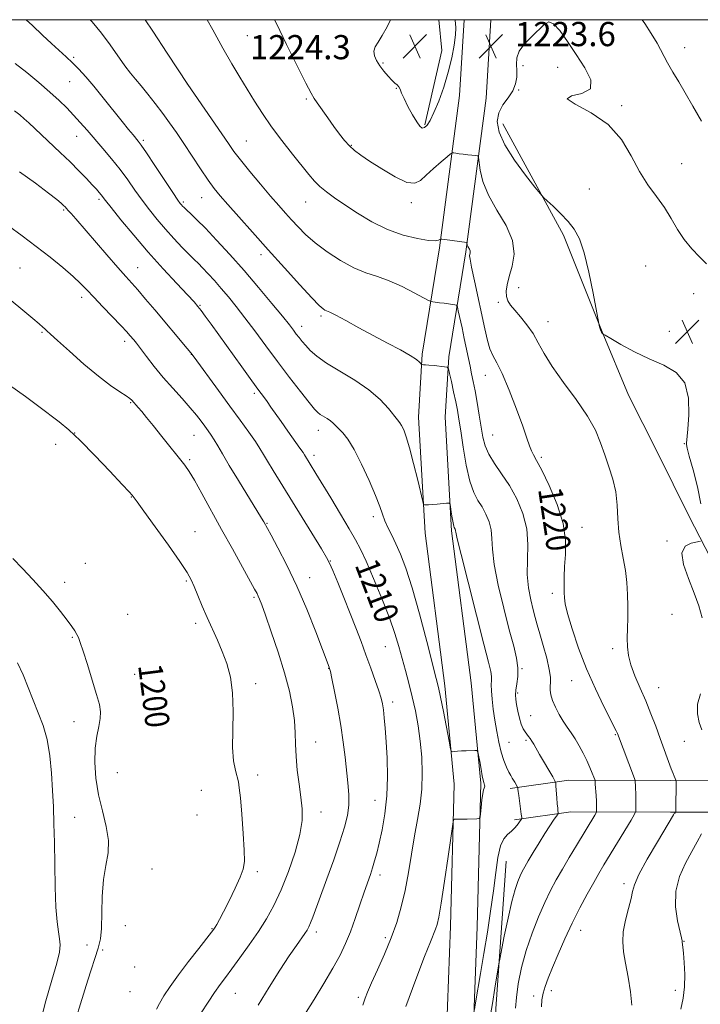
# Model space of a CAD drawing. Extents: x 2144800 to 2147700, y 322300 to 325200.
# Drawn here: x 2145683 to 2145908, y 324675 to 325000 of the extents above; entities that cross this region are included whole.
import ezdxf
from ezdxf.enums import TextEntityAlignment as Align

# ---------------------------------------------------------------- set-up
doc = ezdxf.new("R2010")
doc.units = 0
doc.header["$MEASUREMENT"] = 0
for name, color, linetype, lineweight in [('DTM HARD BREAKLINE', 7, 'Continuous', 0), ('DTM SPOT ELEVATION', 2, 'Continuous', 13), ('GRID LINE', 7, 'Continuous', 0), ('INDEX CONTOUR', 41, 'Continuous', 13), ('INDEX CONTOUR LABEL', 244, 'Continuous', 0), ('INTERMEDIATE CONTOUR', 44, 'Continuous', 0), ('SPOT ELEVATION', 7, 'Continuous', 0)]:
    doc.layers.add(name, color=color, linetype=linetype, lineweight=lineweight)
doc.styles.add('Style-ITALICS', font='ITALICS.shx')

# ---------------------------------------------------------------- blocks, each defined once
blk = doc.blocks.new('SPOT')
at = {"layer": 'SPOT ELEVATION'}
for p, q in [((-3.910000000149012, -3.909999999974389), (3.819999999832362, 3.810000000055879)), ((-1.649999999906868, 3.770000000018626), (1.71999999973923, -3.929999999993015))]:
    blk.add_line(p, q, dxfattribs=at)

msp = doc.modelspace()

# ---------------------------------------------------------------- linework, layer by layer
at = {"layer": 'DTM HARD BREAKLINE', "extrusion": (-0.09021515829303874, 0.004238222198200694, 0.9959132807060869), "elevation": -190988.747432474, "flags": 128}
msp.add_lwpolyline([(-425339.5317948589, 2119619.127985097), (-425329.4305253972, 2119620.62275908), (-425304.6262089635, 2119616.193799128)], dxfattribs=at)
at = {"layer": 'DTM HARD BREAKLINE'}
for points in [[(2145829.737, 325000, 1223.732), (2145828.23, 324974.95, 1223.33), (2145821.51, 324924.58, 1219.79), (2145815.84, 324889.48, 1216.26), (2145814.63, 324868.65, 1214.71), (2145816.78, 324830.27, 1213.77), (2145823.29, 324779.81, 1212.45), (2145826.46, 324747.34, 1211.78), (2145825.23, 324700.43, 1212.67), (2145822.87, 324638.71, 1215.59)], [(2145838.551, 325000, 1223.727), (2145836.99, 324974.1, 1223.33), (2145830.22, 324923.3, 1219.79), (2145824.6, 324888.52, 1216.26), (2145823.44, 324868.64, 1214.71), (2145825.55, 324831.08, 1213.77), (2145832.04, 324780.8, 1212.45), (2145835.27, 324747.65, 1211.78), (2145834.03, 324700.15, 1212.67), (2145831.66, 324638.3, 1215.59)], [(2145844.96, 324745.89, 1213.6), (2145864.3, 324748.6, 1216.69), (2145897.99, 324748.51, 1221.77), (2145928.37, 324748.43, 1225.75), (2145959.3, 324747.79, 1227.74), (2146010.11, 324747.1, 1228.01), (2146050.42, 324744.23, 1226.02), (2146089.08, 324741.92, 1223.37), (2146124.42, 324740.72, 1221.22), (2146165.85, 324743.92, 1218.4), (2146196.24, 324748.25, 1216.14), (2146221.13, 324758.68, 1213.65), (2146240.5, 324772.99, 1211.22), (2146253.24, 324789.52, 1209.07), (2146258.83, 324812.15, 1206.42), (2146260.62, 324862.41, 1201.83), (2146264.14, 324937.51, 1195.48), (2146263.18, 324991.09, 1190.57), (2146263.432, 325000, 1190.123)], [(2145846.4, 324735.59, 1213.6), (2145865.01, 324738.2, 1216.69), (2145897.96, 324738.11, 1221.77), (2145928.25, 324738.03, 1225.75), (2145959.12, 324737.39, 1227.74), (2146009.67, 324736.71, 1228.01), (2146049.74, 324733.85, 1226.02), (2146088.59, 324731.53, 1223.37), (2146124.64, 324730.31, 1221.22), (2146166.99, 324733.58, 1218.4), (2146199.03, 324738.14, 1216.14), (2146226.3, 324749.57, 1213.65), (2146247.85, 324765.49, 1211.22), (2146262.81, 324784.9, 1209.07), (2146269.19, 324810.7, 1206.42), (2146271.01, 324861.98, 1201.83), (2146274.54, 324937.36, 1195.48), (2146273.58, 324991.04, 1190.57), (2146273.834, 325000, 1190.12)], [(2145842.46, 324965.57, 1224.62), (2145862.54, 324928.81, 1223.67), (2145875.3, 324896.84, 1224.03), (2145884.06, 324875.9, 1223.15), (2145893.55, 324857.16, 1223.45), (2145904.13, 324835.84, 1223.59), (2145914.72, 324815.26, 1224.62), (2145930.44, 324790.26, 1225.24), (2145939.93, 324773.72, 1225.72)], [(2145843.63, 324721.86, 1214.89), (2145840.2, 324673.06, 1216.51), (2145840.44, 324627.18, 1220.91), (2145837.4, 324588.65, 1224.07), (2145839.18, 324567.36, 1224.84), (2145839.85, 324546.43, 1225.43), (2145841.64, 324527.34, 1225.57), (2145843.42, 324507.15, 1225.39), (2145846.28, 324481.09, 1224.88), (2145849.54, 324463.09, 1224.99), (2145852.78, 324442.53, 1224.84), (2145857.45, 324403.98, 1225.13), (2145866.51, 324359.91, 1226.45), (2145875.6, 324327.59, 1226.82), (2145886.2, 324313.62, 1227.3), (2145893.89, 324305.89, 1227.48)]]:
    msp.add_polyline3d(points, dxfattribs=at)
at = {"layer": 'DTM SPOT ELEVATION'}
for p in [(2145758.08, 324994.77, 1221.16), (2145902.66, 324990.78, 1221.3), (2145700.68, 324987.58, 1214.24), (2145802.92, 324985.64, 1224.14), (2145849.17, 324984.83, 1224.11), (2145860.67, 324984.23, 1224.5), (2145699.26, 324979.53, 1213.12), (2145738.19, 324978.76, 1217.99), (2145807.33, 324977.34, 1223.96), (2145847.74, 324976.74, 1224.06), (2145777.49, 324973.74, 1221.81), (2145881.77, 324971.56, 1223.83), (2145701.63, 324961.4, 1211.25), (2145723.65, 324960.12, 1214.27), (2145757.7, 324959.89, 1218.88), (2145792.38, 324958.48, 1222.11), (2145901.56, 324952.45, 1223.25), (2145871.06, 324944.06, 1224.86), (2145709.06, 324940.68, 1209.71), (2145736.91, 324939.78, 1214.25), (2145742.94, 324941.23, 1215.21), (2145777.37, 324939.76, 1219.21), (2145812.26, 324939.56, 1221.58), (2145697.32, 324937.12, 1207.82), (2145762.6, 324922.3, 1215.55), (2145682.93, 324917.98, 1204.9), (2145721.78, 324918.09, 1208.8), (2145889.75, 324918.63, 1225.01), (2145847.78, 324911.43, 1222.61), (2145703.3, 324908.28, 1205.55), (2145841.05, 324906.6, 1221.72), (2145905.56, 324909.44, 1224.72), (2145742.37, 324905.61, 1210.12), (2145782.36, 324902.05, 1215.72), (2145857.4, 324900.16, 1222.72), (2145690.13, 324896.63, 1203.85), (2145775.97, 324898.65, 1214.56), (2145897.49, 324897, 1224.76), (2145717.48, 324893.68, 1205.55), (2145739.51, 324889.37, 1207.96), (2145836.76, 324882.49, 1219.23), (2145760.36, 324876.52, 1209.68), (2145719.51, 324873.46, 1203.88), (2145781.51, 324864.24, 1211.37), (2145700.93, 324863.35, 1202), (2145740.45, 324862.68, 1205.13), (2145839.18, 324862.76, 1218.97), (2145694.66, 324859.68, 1201.4), (2145902.48, 324859.88, 1223.97), (2145739.01, 324854.54, 1204.25), (2145780.07, 324856.07, 1210.45), (2145855.25, 324855.4, 1220.28), (2145719.71, 324842.19, 1201.94), (2145799.68, 324835.73, 1211.57), (2145764.5, 324833.53, 1206.1), (2145868.63, 324832.19, 1220.65), (2145740.73, 324830.79, 1202.81), (2145896.72, 324827.69, 1223.92), (2145704.53, 324820.35, 1199.61), (2145785.53, 324821.08, 1208.08), (2145778.61, 324815.62, 1206.65), (2145697.7, 324814.06, 1198.63), (2145737.86, 324814.5, 1201.82), (2145760.19, 324809.13, 1203.77), (2145858.87, 324810.41, 1219.62), (2145718.46, 324803.41, 1200.04), (2145898.37, 324803.46, 1223.36), (2145740.99, 324800.53, 1201.58), (2145700.21, 324795.85, 1197.79), (2145803.67, 324792.75, 1209.08), (2145878.76, 324792.14, 1221.57), (2145720.85, 324783.62, 1199.4), (2145784.91, 324785.64, 1205.95), (2145848.81, 324785.47, 1216.11), (2145760.78, 324780.51, 1202.51), (2145865.29, 324781.56, 1219.24), (2145847.39, 324777.48, 1216.24), (2145894.06, 324779.21, 1222.85), (2145730.67, 324773.82, 1200.19), (2145806.03, 324774.49, 1208.45), (2145851.66, 324769.99, 1216.81), (2145700.75, 324768.02, 1197.01), (2145879.71, 324763.7, 1219.88), (2145780.58, 324761.31, 1204.71), (2145844.5, 324761.17, 1214.94), (2145850.2, 324761.78, 1215.75), (2145902.52, 324761.44, 1223.12), (2145715.11, 324751.18, 1199.22), (2145761.41, 324750.4, 1202.74), (2145742.83, 324745.34, 1200.6), (2145800.24, 324741.99, 1207.17), (2145741.38, 324737.16, 1200.23), (2145782.44, 324738.11, 1204.56), (2145701.01, 324736.35, 1196.81), (2145726.53, 324719.33, 1199.18), (2145761.31, 324718.42, 1202.42), (2145801.88, 324717.34, 1208.46), (2145882.56, 324714.42, 1221.6), (2145717.72, 324700.59, 1199.07), (2145746.37, 324699.58, 1201.9), (2145780.9, 324698.47, 1206.44), (2145868.21, 324698.98, 1220.71), (2145803.65, 324696.65, 1209.64), (2145902.44, 324695.34, 1224.07), (2145705.03, 324694.16, 1197.29), (2145710.17, 324692.53, 1198.31), (2145720.75, 324686.88, 1200.02), (2145719.29, 324678.71, 1200.25), (2145858.55, 324679.03, 1220.49), (2145899.57, 324679.18, 1223.49), (2145754.12, 324678.19, 1204.91), (2145794.72, 324676.92, 1209.67), (2145852.74, 324677.28, 1219.6)]:
    msp.add_point(p, dxfattribs=at)
at = {"layer": 'GRID LINE', "flags": 128}
msp.add_lwpolyline([(2145000, 322500), (2147500, 322500), (2147500, 325000), (2145000, 325000), (2145000, 322500)], dxfattribs=at)
at = {"layer": 'INDEX CONTOUR', "flags": 128}
for points, elevation in [([(2145744.796, 325000), (2145746.636, 324996.651), (2145749.989, 324990.607), (2145752.924, 324985.452), (2145755.509, 324981.051), (2145757.936, 324977.032), (2145760.39, 324973.06), (2145763.042, 324968.97), (2145766.059, 324964.641), (2145769.497, 324960.051), (2145772.989, 324955.586), (2145778.379, 324948.831), (2145780.23, 324946.665), (2145782.039, 324944.869), (2145784.192, 324943.109), (2145786.886, 324941.165), (2145790.276, 324938.847), (2145794.451, 324936.071), (2145799.23, 324933.183), (2145804.37, 324930.636), (2145809.567, 324928.789), (2145814.294, 324927.632), (2145817.968, 324927.061), (2145820.182, 324926.954), (2145821.25, 324927.124), (2145821.886, 324927.5), (2145822.304, 324927.501), (2145823.274, 324927.367), (2145830.597, 324926.309), (2145830.625, 324926.256), (2145830.678, 324925.861), (2145830.763, 324925.505), (2145830.933, 324925.077), (2145831.488, 324924.127), (2145831.693, 324923.658), (2145831.742, 324923.223), (2145831.68, 324922.825), (2145831.58, 324922.458), (2145831.528, 324921.996), (2145831.671, 324920.825), (2145832.165, 324918.209), (2145833.101, 324913.713), (2145836.503, 324897.772), (2145837.383, 324894.024), (2145838.255, 324891.179), (2145839.248, 324889.001), (2145840.53, 324886.622), (2145842.277, 324883.021), (2145844.555, 324877.581), (2145846.982, 324871.315), (2145849.068, 324865.642), (2145850.451, 324861.654), (2145851.303, 324859.118), (2145851.925, 324857.478), (2145852.619, 324856.128), (2145853.674, 324854.275), (2145855.378, 324851.079), (2145857.84, 324846.014), (2145860.457, 324839.813), (2145862.447, 324833.523), (2145863.253, 324827.995), (2145863.212, 324823.287), (2145862.888, 324819.262), (2145862.728, 324815.81), (2145862.734, 324812.939), (2145862.792, 324810.685), (2145862.854, 324808.926), (2145863.138, 324806.9), (2145863.925, 324803.687), (2145865.427, 324798.649), (2145867.564, 324792.299), (2145870.187, 324785.436), (2145873.095, 324778.816), (2145875.882, 324773.05), (2145879.998, 324764.935), (2145880.36, 324764.123), (2145885.987, 324749.22), (2145886.231, 324748.45), (2145886.293, 324747.937), (2145886.345, 324747.135), (2145886.405, 324745.948), (2145886.454, 324744.392), (2145886.479, 324742.545), (2145886.484, 324740.715), (2145886.421, 324738.377), (2145886.005, 324737.394), (2145884.873, 324735.479), (2145875.925, 324720.619), (2145874.28, 324717.83), (2145872.527, 324714.786), (2145870.373, 324710.955), (2145867.93, 324706.416), (2145865.406, 324701.396), (2145862.995, 324696.163), (2145860.815, 324691.119), (2145858.97, 324686.706), (2145857.537, 324683.236), (2145856.499, 324680.511), (2145855.81, 324678.203), (2145855.426, 324676.012), (2145855.305, 324673.737)], 1220), ([(2145681.066, 324969.858), (2145682.864, 324968.531), (2145684.306, 324967.265), (2145685.787, 324965.891), (2145696.145, 324956.15), (2145699.441, 324952.978), (2145702.377, 324950.054), (2145704.844, 324947.516), (2145706.782, 324945.466), (2145708.167, 324943.964), (2145709.107, 324942.905), (2145709.742, 324942.146), (2145711.209, 324940.249), (2145713.076, 324937.88), (2145716.266, 324933.901), (2145720.492, 324928.763), (2145725.297, 324923.138), (2145730.211, 324917.66), (2145734.701, 324912.824), (2145738.219, 324909.093), (2145740.415, 324906.73), (2145741.722, 324905.227), (2145742.77, 324903.875), (2145744.121, 324902.039), (2145746.055, 324899.363), (2145756.188, 324885.248), (2145759.528, 324880.625), (2145761.835, 324877.484), (2145763.362, 324875.434), (2145764.566, 324873.795), (2145765.844, 324871.986), (2145769.215, 324867.152), (2145771.422, 324864.032), (2145775.419, 324858.416), (2145776.464, 324856.926), (2145776.967, 324856.172), (2145780.704, 324850.062), (2145785.59, 324841.97), (2145788.838, 324836.56), (2145791.74, 324831.694), (2145793.814, 324828.126), (2145795.462, 324824.985), (2145797.309, 324820.996), (2145799.784, 324815.295), (2145802.534, 324808.667), (2145805.011, 324802.306), (2145806.811, 324797.119), (2145808.097, 324792.842), (2145810.296, 324784.895), (2145811.45, 324780.662), (2145812.573, 324776.213), (2145813.603, 324771.54), (2145814.494, 324766.647), (2145815.202, 324761.539), (2145815.681, 324756.249), (2145815.868, 324750.915), (2145815.694, 324745.701), (2145815.129, 324740.69), (2145814.286, 324735.643), (2145813.314, 324730.241), (2145811.309, 324718.116), (2145810.197, 324712.162), (2145808.928, 324706.746), (2145807.414, 324701.647), (2145805.559, 324696.509), (2145803.346, 324691.14), (2145801.078, 324685.984), (2145799.135, 324681.653), (2145797.803, 324678.589), (2145796.993, 324676.593), (2145796.523, 324675.301), (2145796.166, 324674.275)], 1210)]:
    msp.add_lwpolyline(points, dxfattribs=dict(at, elevation=elevation))
at = {"layer": 'INTERMEDIATE CONTOUR', "flags": 128}
for points, elevation in [([(2145684.939, 325000), (2145687.012, 324998.032), (2145690.302, 324994.932), (2145693.297, 324992.15), (2145698.187, 324987.7), (2145700.292, 324985.709), (2145702.359, 324983.606), (2145704.601, 324981.133), (2145707.246, 324978.016), (2145710.404, 324974.142), (2145716.612, 324966.39), (2145718.771, 324963.723), (2145720.249, 324961.936), (2145721.989, 324959.859), (2145722.969, 324958.528), (2145724.7, 324955.99), (2145727.478, 324951.818), (2145733.418, 324942.845), (2145735.077, 324940.375), (2145735.873, 324939.243), (2145736.247, 324938.78), (2145736.595, 324938.402), (2145737.124, 324937.878), (2145737.997, 324937.066), (2145739.372, 324935.807), (2145741.395, 324933.881), (2145744.214, 324931.049), (2145747.901, 324927.163), (2145752.248, 324922.411), (2145756.973, 324917.071), (2145761.761, 324911.486), (2145766.153, 324906.234), (2145769.655, 324901.96), (2145771.934, 324899.109), (2145773.302, 324897.336), (2145774.232, 324896.097), (2145775.13, 324894.927), (2145776.138, 324893.677), (2145777.329, 324892.274), (2145778.83, 324890.65), (2145780.98, 324888.738), (2145784.169, 324886.471), (2145788.579, 324883.813), (2145793.56, 324880.846), (2145798.251, 324877.679), (2145801.963, 324874.462), (2145804.674, 324871.517), (2145807.71, 324867.742), (2145808.458, 324866.788), (2145809.053, 324865.855), (2145809.734, 324864.464), (2145810.593, 324862.162), (2145811.687, 324858.507), (2145813.016, 324853.358), (2145814.355, 324847.807), (2145816.02, 324840.725), (2145816.329, 324839.794), (2145816.613, 324839.66), (2145817.107, 324839.664), (2145817.925, 324839.69), (2145819.154, 324839.761), (2145820.797, 324839.889), (2145823.93, 324840.168), (2145824.714, 324840.192), (2145825.048, 324839.882), (2145825.22, 324838.972), (2145825.458, 324837.334), (2145825.754, 324835.387), (2145826.041, 324833.689), (2145826.268, 324832.657), (2145826.444, 324832.151), (2145826.724, 324831.651), (2145826.834, 324831.388), (2145826.903, 324831.112), (2145826.99, 324830.572), (2145827.449, 324828.466), (2145828.712, 324823.231), (2145831.009, 324814.066), (2145833.771, 324803.204), (2145836.227, 324793.642), (2145837.783, 324787.642), (2145838.543, 324784.544), (2145838.788, 324782.959), (2145838.776, 324781.673), (2145838.693, 324780.189), (2145838.702, 324778.188), (2145838.927, 324775.446), (2145839.341, 324772.126), (2145839.875, 324768.485), (2145840.479, 324764.771), (2145841.159, 324761.189), (2145841.939, 324757.937), (2145842.82, 324755.181), (2145843.71, 324752.964), (2145844.497, 324751.3), (2145845.099, 324750.162), (2145845.573, 324749.363), (2145846.456, 324747.944), (2145847.388, 324746.36), (2145847.459, 324746.19), (2145847.479, 324746.016), (2145847.506, 324745.679), (2145847.583, 324744.959), (2145847.749, 324743.624), (2145848.6, 324737.422), (2145848.727, 324736.342), (2145848.64, 324735.756), (2145848.264, 324735.162), (2145847.552, 324734.185), (2145846.558, 324732.96), (2145845.368, 324731.75), (2145844.073, 324730.672), (2145842.806, 324729.262), (2145841.712, 324726.908), (2145840.879, 324723.149), (2145840.178, 324718.12), (2145839.422, 324712.106), (2145838.472, 324705.404), (2145837.378, 324698.369), (2145836.233, 324691.367), (2145835.134, 324684.798), (2145833.487, 324675.11), (2145833.085, 324672.908)], 1214), ([(2145706.118, 325000), (2145706.768, 324999.274), (2145709.81, 324995.585), (2145712.704, 324991.712), (2145717.581, 324984.793), (2145719.434, 324982.349), (2145721.128, 324980.288), (2145722.971, 324978.088), (2145725.183, 324975.363), (2145727.623, 324972.256), (2145730.06, 324969.044), (2145732.336, 324965.908), (2145734.591, 324962.664), (2145737.04, 324959.028), (2145742.611, 324950.656), (2145745.106, 324946.993), (2145747.093, 324944.253), (2145749.041, 324941.838), (2145751.582, 324938.909), (2145755.195, 324934.822), (2145759.734, 324929.727), (2145764.894, 324923.967), (2145770.308, 324917.959), (2145775.353, 324912.41), (2145779.341, 324908.098), (2145781.79, 324905.566), (2145783.054, 324904.414), (2145783.695, 324904.007), (2145784.265, 324903.762), (2145785.29, 324903.3), (2145787.287, 324902.296), (2145790.601, 324900.528), (2145794.895, 324898.206), (2145799.658, 324895.644), (2145804.388, 324893.133), (2145808.622, 324890.866), (2145811.903, 324889.012), (2145813.92, 324887.693), (2145814.938, 324886.842), (2145815.367, 324886.345), (2145815.566, 324886.092), (2145815.7, 324885.998), (2145815.883, 324885.986), (2145816.238, 324885.98), (2145816.918, 324885.945), (2145818.084, 324885.851), (2145819.787, 324885.683), (2145823.19, 324885.318), (2145824.063, 324885.147), (2145824.5, 324884.568), (2145824.877, 324883.086), (2145825.479, 324880.408), (2145826.221, 324877.051), (2145826.93, 324873.736), (2145827.485, 324870.919), (2145827.983, 324868), (2145828.577, 324864.116), (2145829.386, 324858.753), (2145830.402, 324852.799), (2145831.585, 324847.489), (2145832.891, 324843.734), (2145834.261, 324841.133), (2145835.634, 324838.958), (2145836.929, 324836.618), (2145837.998, 324834.067), (2145838.671, 324831.395), (2145838.895, 324828.56), (2145839.053, 324824.982), (2145839.641, 324819.95), (2145840.995, 324813.1), (2145842.816, 324805.456), (2145844.642, 324798.395), (2145846.086, 324792.969), (2145847.046, 324788.938), (2145847.494, 324785.745), (2145847.451, 324782.933), (2145847.132, 324780.47), (2145846.806, 324778.427), (2145846.687, 324776.803), (2145846.787, 324775.319), (2145847.067, 324773.623), (2145847.488, 324771.488), (2145848.013, 324769.193), (2145848.606, 324767.144), (2145849.231, 324765.644), (2145849.857, 324764.601), (2145850.454, 324763.822), (2145851.001, 324763.13), (2145851.528, 324762.418), (2145852.073, 324761.596), (2145852.692, 324760.559), (2145854.628, 324757.164), (2145858.976, 324749.708), (2145859.687, 324748.453), (2145859.971, 324747.659), (2145860.073, 324746.649), (2145860.341, 324742.845), (2145860.493, 324740.88), (2145860.627, 324739.45), (2145860.73, 324738.533), (2145860.801, 324738.001), (2145860.815, 324737.696), (2145860.653, 324737.351), (2145860.181, 324736.67), (2145859.291, 324735.408), (2145858.003, 324733.517), (2145856.364, 324730.998), (2145854.463, 324727.94), (2145852.548, 324724.766), (2145850.902, 324721.992), (2145849.728, 324719.97), (2145848.894, 324718.442), (2145848.186, 324716.995), (2145847.42, 324715.197), (2145846.522, 324712.554), (2145845.451, 324708.556), (2145844.209, 324703.023), (2145842.989, 324697.095), (2145841.49, 324689.483), (2145841.214, 324687.984), (2145839.902, 324679.959), (2145839.045, 324674.808), (2145837.981, 324668.528)], 1216), ([(2145724.261, 325000), (2145726.808, 324996.206), (2145731.591, 324988.978), (2145738.388, 324978.602), (2145751.762, 324959.058), (2145753.599, 324956.481), (2145755.8, 324953.633), (2145758.866, 324949.873), (2145762.392, 324945.653), (2145765.745, 324941.704), (2145768.447, 324938.57), (2145770.652, 324936.062), (2145772.667, 324933.807), (2145774.796, 324931.483), (2145777.311, 324928.978), (2145780.48, 324926.229), (2145784.445, 324923.253), (2145788.853, 324920.373), (2145793.228, 324917.988), (2145797.224, 324916.349), (2145801.03, 324915.087), (2145804.966, 324913.685), (2145809.184, 324911.798), (2145813.17, 324909.764), (2145817.954, 324907.168), (2145818.766, 324906.807), (2145819.375, 324906.7), (2145821.617, 324906.447), (2145823.052, 324906.271), (2145826.655, 324905.769), (2145827.173, 324905.625), (2145827.466, 324905.106), (2145827.782, 324903.767), (2145829.004, 324898.109), (2145829.744, 324894.63), (2145831.646, 324885.492), (2145832.178, 324882.997), (2145832.714, 324880.416), (2145833.31, 324877.328), (2145833.999, 324873.48), (2145834.712, 324869.286), (2145835.359, 324865.328), (2145835.917, 324862.03), (2145836.636, 324859.177), (2145837.832, 324856.396), (2145839.722, 324853.362), (2145842.105, 324849.934), (2145844.678, 324846.024), (2145847.135, 324841.585), (2145849.161, 324836.746), (2145850.44, 324831.678), (2145850.8, 324826.548), (2145850.656, 324821.499), (2145850.569, 324816.67), (2145850.962, 324812.202), (2145851.701, 324808.253), (2145852.517, 324804.985), (2145853.214, 324802.419), (2145853.897, 324800.011), (2145854.746, 324797.071), (2145855.859, 324793.172), (2145857.002, 324788.925), (2145857.86, 324785.201), (2145858.212, 324782.644), (2145858.213, 324780.981), (2145858.11, 324779.71), (2145858.127, 324778.395), (2145858.38, 324776.864), (2145858.961, 324775.008), (2145859.917, 324772.784), (2145861.135, 324770.396), (2145862.457, 324768.115), (2145863.762, 324766.123), (2145865.056, 324764.259), (2145866.378, 324762.275), (2145867.744, 324759.999), (2145869.083, 324757.545), (2145870.296, 324755.101), (2145871.302, 324752.854), (2145872.072, 324750.97), (2145872.595, 324749.614), (2145872.875, 324748.837), (2145872.999, 324748.234), (2145873.076, 324747.29), (2145873.316, 324743.632), (2145873.426, 324741.698), (2145873.486, 324740.231), (2145873.507, 324739.234), (2145873.508, 324738.624), (2145873.484, 324738.27), (2145873.319, 324737.881), (2145872.871, 324737.123), (2145866.831, 324727.051), (2145864.474, 324723.079), (2145862.192, 324719.189), (2145860.177, 324715.664), (2145858.311, 324712.171), (2145856.396, 324708.228), (2145854.306, 324703.48), (2145852.189, 324698.103), (2145850.265, 324692.404), (2145848.723, 324686.706), (2145847.615, 324681.387), (2145846.963, 324676.838), (2145846.71, 324673.298)], 1218), ([(2145767.075, 325000), (2145767.641, 324998.746), (2145770.985, 324991.816), (2145774.514, 324984.737), (2145777.423, 324979.022), (2145779.156, 324975.713), (2145780.168, 324973.974), (2145781.165, 324972.503), (2145784.6, 324967.527), (2145786.603, 324964.688), (2145788.455, 324962.174), (2145790.159, 324960.047), (2145791.778, 324958.285), (2145793.439, 324956.803), (2145795.522, 324955.268), (2145798.471, 324953.283), (2145802.5, 324950.657), (2145806.906, 324948.029), (2145810.759, 324946.243), (2145813.403, 324945.932), (2145815.296, 324946.88), (2145817.177, 324948.659), (2145819.559, 324950.841), (2145822.067, 324952.997), (2145824.103, 324954.696), (2145825.251, 324955.628), (2145825.808, 324955.953), (2145826.251, 324955.946), (2145826.971, 324955.841), (2145828.016, 324955.7), (2145829.344, 324955.536), (2145830.875, 324955.369), (2145833.535, 324955.103), (2145834.185, 324954.964), (2145834.481, 324954.405), (2145835.043, 324950.255), (2145835.936, 324946.5), (2145837.726, 324942.003), (2145840.547, 324937.074), (2145843.568, 324932.001), (2145845.72, 324927.065), (2145846.242, 324922.518), (2145845.612, 324918.492), (2145844.62, 324915.092), (2145843.92, 324912.378), (2145843.624, 324910.246), (2145843.713, 324908.545), (2145844.18, 324907.108), (2145845.078, 324905.675), (2145846.47, 324903.97), (2145848.358, 324901.782), (2145850.475, 324899.182), (2145852.494, 324896.301), (2145854.232, 324893.204), (2145856.133, 324889.653), (2145858.787, 324885.335), (2145862.539, 324880.1), (2145866.736, 324874.44), (2145870.477, 324869.008), (2145873.09, 324864.296), (2145874.838, 324860.142), (2145876.214, 324856.221), (2145877.592, 324852.263), (2145878.865, 324848.179), (2145879.806, 324843.934), (2145880.28, 324839.518), (2145880.514, 324835.025), (2145880.833, 324830.573), (2145881.463, 324826.255), (2145882.264, 324822.066), (2145883.002, 324817.972), (2145883.494, 324813.947), (2145883.749, 324809.992), (2145883.824, 324806.114), (2145883.78, 324802.341), (2145883.69, 324798.774), (2145883.632, 324795.537), (2145883.696, 324792.669), (2145884.041, 324789.881), (2145884.837, 324786.803), (2145886.187, 324783.163), (2145887.902, 324779.1), (2145889.725, 324774.85), (2145891.443, 324770.618), (2145893.039, 324766.459), (2145894.543, 324762.395), (2145898.179, 324752.433), (2145898.796, 324750.825), (2145899.145, 324749.988), (2145899.492, 324749.195), (2145899.744, 324748.405), (2145899.708, 324738.586), (2145899.682, 324738.143), (2145899.613, 324738.027), (2145899.328, 324737.774), (2145899.164, 324737.587), (2145898.937, 324737.232), (2145893.63, 324728.314), (2145890.259, 324722.533), (2145887.463, 324717.421), (2145885.978, 324714.085), (2145885.373, 324711.827), (2145884.921, 324709.497), (2145884.085, 324706.241), (2145883.084, 324702.391), (2145882.325, 324698.575), (2145882.121, 324695.22), (2145882.416, 324691.944), (2145883.06, 324688.166), (2145883.886, 324683.538), (2145884.668, 324678.647), (2145885.161, 324674.315)], 1222), ([(2145805.387, 325000), (2145804.232, 324997.624), (2145802.593, 324994.73), (2145801.264, 324992.627), (2145800.33, 324991.003), (2145799.907, 324989.565), (2145800.07, 324988.071), (2145800.744, 324986.472), (2145801.813, 324984.768), (2145803.151, 324982.994), (2145804.564, 324981.324), (2145805.848, 324979.968), (2145806.843, 324979.059), (2145807.571, 324978.425), (2145808.098, 324977.82), (2145808.518, 324977.003), (2145809.029, 324975.765), (2145809.855, 324973.901), (2145811.13, 324971.345), (2145812.624, 324968.58), (2145814.017, 324966.226), (2145815.07, 324964.772), (2145815.877, 324964.192), (2145816.613, 324964.327), (2145817.436, 324965.087), (2145818.444, 324966.656), (2145819.72, 324969.283), (2145821.289, 324973.095), (2145822.958, 324977.713), (2145824.481, 324982.64), (2145825.654, 324987.398), (2145826.446, 324991.633), (2145826.874, 324995.015), (2145826.977, 324997.323), (2145826.891, 324998.783), (2145826.778, 324999.725), (2145826.757, 325000)], 1224), ([(2145909.87, 324919.31), (2145907.52, 324921.598), (2145904.959, 324924.282), (2145902.475, 324927.335), (2145900.265, 324930.709), (2145898.16, 324934.284), (2145895.898, 324937.92), (2145893.294, 324941.553), (2145890.477, 324945.43), (2145887.656, 324949.871), (2145884.893, 324955.033), (2145881.672, 324960.411), (2145877.33, 324965.336), (2145871.682, 324969.256), (2145866.446, 324972.094), (2145863.815, 324973.892), (2145865.165, 324974.83), (2145868.609, 324975.643), (2145871.439, 324977.203), (2145871.601, 324980.138), (2145869.632, 324984.107), (2145866.72, 324988.524), (2145863.87, 324992.805), (2145861.361, 324996.375), (2145859.289, 324998.66), (2145857.666, 324999.259), (2145856.168, 324998.462), (2145852.082, 324994.493), (2145849.709, 324992.029), (2145847.893, 324989.584), (2145847.078, 324987.343), (2145846.979, 324985.243), (2145847.131, 324983.164), (2145847.119, 324981.006), (2145846.726, 324978.779), (2145845.785, 324976.513), (2145844.247, 324974.219), (2145842.532, 324971.822), (2145841.178, 324969.224), (2145840.667, 324966.307), (2145841.258, 324962.856), (2145843.159, 324958.638), (2145846.363, 324953.624), (2145850.032, 324948.629), (2145853.119, 324944.673), (2145854.898, 324942.443), (2145855.935, 324941.271), (2145857.121, 324940.156), (2145859.108, 324938.322), (2145861.601, 324935.922), (2145864.069, 324933.34), (2145866.106, 324930.758), (2145867.796, 324927.569), (2145869.351, 324922.959), (2145870.908, 324916.545), (2145872.329, 324909.637), (2145874.238, 324899.542), (2145874.346, 324899.073), (2145874.486, 324898.525), (2145874.679, 324897.852), (2145874.899, 324897.216), (2145875.125, 324896.746), (2145875.328, 324896.44), (2145875.481, 324896.258), (2145875.66, 324896.109), (2145876.362, 324895.681), (2145878.191, 324894.612), (2145881.542, 324892.679), (2145885.993, 324890.255), (2145890.916, 324887.858), (2145895.697, 324885.783), (2145899.778, 324883.428), (2145902.613, 324879.966), (2145903.86, 324874.943), (2145903.981, 324869.383), (2145903.642, 324864.679), (2145903.216, 324860.067), (2145903.22, 324859.595), (2145903.452, 324858.418), (2145904.136, 324855.786), (2145905.377, 324851.259), (2145906.818, 324845.635), (2145907.984, 324840.021)], 1224), ([(2145908.187, 324966.504), (2145905.315, 324971.429), (2145902.803, 324975.811), (2145900.632, 324979.487), (2145898.715, 324982.688), (2145896.947, 324985.746), (2145893.461, 324992.19), (2145891.564, 324995.457), (2145889.43, 324998.71), (2145888.513, 325000)], 1222), ([(2145681.328, 324985.536), (2145685.186, 324982.58), (2145689.138, 324979.257), (2145692.778, 324976.032), (2145695.807, 324973.257), (2145698.345, 324970.82), (2145700.612, 324968.492), (2145702.817, 324966.07), (2145705.098, 324963.455), (2145710.321, 324957.388), (2145713.181, 324953.991), (2145715.959, 324950.513), (2145718.506, 324947.063), (2145720.893, 324943.675), (2145723.247, 324940.362), (2145725.678, 324937.131), (2145728.232, 324933.951), (2145730.941, 324930.782), (2145733.779, 324927.637), (2145736.499, 324924.742), (2145738.797, 324922.375), (2145740.486, 324920.693), (2145741.844, 324919.365), (2145743.263, 324917.936), (2145745.05, 324916.053), (2145747.156, 324913.75), (2145749.446, 324911.164), (2145751.827, 324908.371), (2145754.388, 324905.223), (2145757.258, 324901.514), (2145760.53, 324897.113), (2145764.149, 324892.188), (2145768.023, 324886.977), (2145771.994, 324881.778), (2145775.649, 324877.094), (2145778.513, 324873.483), (2145780.277, 324871.315), (2145781.309, 324870.202), (2145782.147, 324869.565), (2145784.396, 324868.218), (2145785.519, 324867.459), (2145786.438, 324866.663), (2145788.268, 324864.738), (2145789.564, 324863.399), (2145791.243, 324861.32), (2145793.344, 324857.983), (2145795.831, 324853.146), (2145798.341, 324847.674), (2145800.429, 324842.709), (2145801.791, 324839.102), (2145802.678, 324836.53), (2145803.479, 324834.383), (2145804.508, 324832.139), (2145805.767, 324829.618), (2145807.182, 324826.737), (2145808.712, 324823.301), (2145810.446, 324818.703), (2145812.51, 324812.232), (2145814.929, 324803.636), (2145817.346, 324794.511), (2145820.514, 324782.239), (2145821.239, 324779.254), (2145821.914, 324776.064), (2145822.848, 324771.34), (2145824.741, 324761.537), (2145825.236, 324759.051), (2145825.536, 324758.149), (2145825.898, 324758.056), (2145826.537, 324758.125), (2145827.503, 324758.215), (2145828.8, 324758.307), (2145830.378, 324758.389), (2145833.223, 324758.5), (2145833.928, 324758.463), (2145834.257, 324758.043), (2145834.493, 324756.878), (2145834.854, 324754.784), (2145835.297, 324752.279), (2145835.717, 324750.056), (2145836.029, 324748.64), (2145836.24, 324747.872), (2145836.382, 324747.422), (2145836.476, 324747.023), (2145836.509, 324746.65), (2145836.461, 324746.339), (2145836.317, 324746.054), (2145836.1, 324745.482), (2145835.837, 324744.234), (2145835.561, 324742.108), (2145835.306, 324739.645), (2145835.113, 324737.561), (2145834.967, 324736.397), (2145834.642, 324735.958), (2145833.858, 324735.87), (2145830.721, 324735.766), (2145829.074, 324735.725), (2145827.84, 324735.713), (2145826.519, 324735.733), (2145826.235, 324735.539), (2145825.94, 324734.133), (2145825.382, 324730.307), (2145824.402, 324723.438), (2145823.21, 324715.231), (2145822.112, 324707.97), (2145821.333, 324703.376), (2145820.784, 324700.906), (2145820.294, 324699.445), (2145818.568, 324695.219), (2145816.654, 324690.366), (2145813.749, 324682.787), (2145810.429, 324673.871)], 1212), ([(2145682.729, 324949.723), (2145687.995, 324945.972), (2145692.315, 324942.703), (2145695.057, 324940.545), (2145696.529, 324939.315), (2145697.276, 324938.628), (2145697.779, 324938.134), (2145698.253, 324937.636), (2145698.852, 324936.977), (2145699.76, 324935.951), (2145701.298, 324934.188), (2145711.577, 324922.28), (2145715.243, 324918.068), (2145717.846, 324915.134), (2145719.811, 324912.953), (2145721.823, 324910.68), (2145724.407, 324907.674), (2145727.43, 324904.105), (2145738.178, 324891.305), (2145739.374, 324889.85), (2145740.421, 324888.488), (2145748.541, 324877.457), (2145752.309, 324872.304), (2145755.698, 324867.63), (2145758.525, 324863.673), (2145760.692, 324860.555), (2145762.196, 324858.273), (2145763.398, 324856.318), (2145764.751, 324854.058), (2145766.634, 324850.959), (2145782.527, 324825.08), (2145784.238, 324822.245), (2145785.251, 324820.332), (2145786.297, 324817.933), (2145787.931, 324814.011), (2145789.977, 324809.021), (2145792.078, 324803.789), (2145793.955, 324798.96), (2145795.643, 324794.477), (2145797.258, 324790.1), (2145798.866, 324785.701), (2145800.342, 324781.594), (2145801.513, 324778.198), (2145802.264, 324775.765), (2145802.709, 324773.856), (2145803.016, 324771.863), (2145803.324, 324769.252), (2145803.651, 324765.798), (2145803.984, 324761.352), (2145804.285, 324755.874), (2145804.41, 324749.756), (2145804.189, 324743.501), (2145803.522, 324737.573), (2145802.586, 324732.276), (2145801.621, 324727.877), (2145800.818, 324724.532), (2145800.13, 324721.948), (2145799.458, 324719.722), (2145798.704, 324717.467), (2145796.665, 324711.591), (2145795.273, 324707.496), (2145793.713, 324702.976), (2145792.107, 324698.573), (2145790.507, 324694.645), (2145788.681, 324690.809), (2145786.326, 324686.498), (2145783.299, 324681.398), (2145780.1, 324676.215), (2145774.24, 324666.925)], 1208), ([(2145679.078, 324931.815), (2145683.599, 324928.603), (2145688.266, 324925.071), (2145692.852, 324921.466), (2145697.029, 324918.061), (2145700.445, 324915.136), (2145702.92, 324912.831), (2145704.967, 324910.728), (2145707.271, 324908.268), (2145710.285, 324905.104), (2145716.349, 324898.789), (2145718.181, 324896.838), (2145719.24, 324895.665), (2145720.517, 324894.149), (2145721.366, 324893.084), (2145722.701, 324891.347), (2145724.703, 324888.708), (2145727.27, 324885.401), (2145730.227, 324881.778), (2145733.38, 324878.161), (2145736.449, 324874.762), (2145739.134, 324871.766), (2145741.213, 324869.304), (2145742.783, 324867.302), (2145744.02, 324865.632), (2145745.084, 324864.156), (2145746.079, 324862.71), (2145747.096, 324861.116), (2145748.257, 324859.162), (2145749.819, 324856.488), (2145752.075, 324852.692), (2145755.138, 324847.645), (2145762.754, 324835.204), (2145763.48, 324833.983), (2145765.915, 324829.589), (2145768.168, 324825.466), (2145771.126, 324819.76), (2145774.431, 324812.814), (2145777.725, 324805.117), (2145780.666, 324797.725), (2145782.917, 324791.839), (2145785.105, 324786.035), (2145785.244, 324785.606), (2145785.48, 324784.59), (2145785.983, 324782.213), (2145786.852, 324777.977), (2145787.917, 324772.499), (2145788.941, 324766.67), (2145789.744, 324761.228), (2145790.356, 324756.286), (2145791.314, 324747.728), (2145791.604, 324743.972), (2145791.591, 324740.437), (2145791.146, 324736.957), (2145790.192, 324733.082), (2145788.666, 324728.294), (2145786.586, 324722.337), (2145784.3, 324716.003), (2145779.691, 324703.363), (2145778.973, 324701.49), (2145778.399, 324700.186), (2145777.807, 324699.11), (2145777.028, 324697.934), (2145774.252, 324693.974), (2145771.919, 324690.547), (2145768.824, 324685.861), (2145765.253, 324680.271), (2145761.581, 324674.268)], 1206), ([(2145676.051, 324910.37), (2145683.837, 324903.982), (2145687.109, 324901.274), (2145689.236, 324899.483), (2145690.442, 324898.427), (2145691.135, 324897.78), (2145691.764, 324897.174), (2145692.933, 324896.08), (2145695.286, 324893.929), (2145699.207, 324890.4), (2145704.027, 324886.172), (2145708.821, 324882.172), (2145712.814, 324879.138), (2145715.862, 324877.043), (2145717.968, 324875.67), (2145719.199, 324874.806), (2145719.837, 324874.259), (2145722.002, 324871.825), (2145723.143, 324870.491), (2145724.749, 324868.557), (2145726.963, 324865.821), (2145729.811, 324862.242), (2145737.335, 324852.736), (2145738.836, 324850.633), (2145740.581, 324847.775), (2145743.033, 324843.412), (2145749.539, 324831.513), (2145753.09, 324825.068), (2145760.459, 324811.808), (2145761.254, 324810.337), (2145761.676, 324809.464), (2145762.09, 324808.466), (2145762.78, 324806.61), (2145764.013, 324803.165), (2145765.935, 324797.699), (2145768.195, 324791.005), (2145770.319, 324784.181), (2145771.926, 324778.117), (2145772.997, 324772.887), (2145773.61, 324768.356), (2145773.863, 324764.349), (2145773.962, 324760.521), (2145774.141, 324756.485), (2145774.568, 324751.992), (2145775.154, 324747.344), (2145775.743, 324742.984), (2145776.161, 324739.154), (2145776.152, 324735.312), (2145775.437, 324730.717), (2145773.848, 324724.901), (2145771.65, 324718.492), (2145769.215, 324712.391), (2145766.823, 324707.26), (2145764.38, 324702.828), (2145761.692, 324698.584), (2145758.669, 324694.179), (2145755.605, 324689.914), (2145752.893, 324686.25), (2145750.793, 324683.465), (2145749.038, 324681.103), (2145747.226, 324678.527), (2145745.078, 324675.29), (2145742.792, 324671.71)], 1204), ([(2145679.369, 324879.241), (2145684.742, 324875.432), (2145689.119, 324872.177), (2145695.835, 324867.054), (2145699.002, 324864.438), (2145702.83, 324860.882), (2145707.638, 324856.008), (2145712.613, 324850.761), (2145716.659, 324846.415), (2145718.974, 324843.904), (2145719.951, 324842.824), (2145720.285, 324842.434), (2145720.65, 324841.978), (2145721.65, 324840.641), (2145723.872, 324837.598), (2145727.607, 324832.422), (2145731.967, 324826.313), (2145735.768, 324820.876), (2145738.14, 324817.269), (2145739.47, 324814.87), (2145740.456, 324812.61), (2145741.667, 324809.657), (2145743.134, 324806.125), (2145744.756, 324802.368), (2145748.127, 324794.972), (2145749.757, 324791.196), (2145751.252, 324787.194), (2145752.453, 324782.714), (2145753.177, 324777.474), (2145753.338, 324771.377), (2145753.216, 324765.076), (2145753.184, 324759.413), (2145753.516, 324755.044), (2145754.081, 324751.897), (2145755.07, 324748.11), (2145755.392, 324746.151), (2145755.749, 324742.775), (2145756.222, 324737.363), (2145756.705, 324731.074), (2145757.043, 324725.515), (2145757.085, 324721.819), (2145756.674, 324719.241), (2145755.655, 324716.561), (2145753.976, 324712.913), (2145751.989, 324708.819), (2145750.151, 324705.151), (2145748.818, 324702.583), (2145747.948, 324700.99), (2145747.399, 324700.049), (2145746.969, 324699.382), (2145746.219, 324698.384), (2145741.959, 324693.005), (2145738.621, 324688.733), (2145735.309, 324684.352), (2145732.575, 324680.506), (2145730.489, 324677.335), (2145729.004, 324674.855), (2145728.035, 324673.004)], 1202), ([(2145907.878, 324827.646), (2145904.791, 324827.025), (2145902.77, 324825.958), (2145901.688, 324823.697), (2145902.239, 324819.941), (2145903.889, 324815.276), (2145905.794, 324810.508), (2145907.283, 324806.246), (2145908.367, 324802.306)], 1224), ([(2145680.571, 324821.933), (2145683.72, 324818.563), (2145687.092, 324814.978), (2145690.454, 324811.305), (2145693.59, 324807.69), (2145696.328, 324804.364), (2145698.509, 324801.568), (2145700.034, 324799.475), (2145701.03, 324797.957), (2145701.69, 324796.813), (2145702.209, 324795.757), (2145702.82, 324794.168), (2145703.766, 324791.343), (2145705.184, 324786.894), (2145706.794, 324781.712), (2145708.212, 324777.001), (2145709.126, 324773.647), (2145709.513, 324771.239), (2145709.42, 324769.043), (2145708.936, 324766.431), (2145708.301, 324763.196), (2145707.795, 324759.234), (2145707.658, 324754.513), (2145707.982, 324749.274), (2145708.816, 324743.829), (2145710.112, 324738.464), (2145711.417, 324733.375), (2145712.179, 324728.735), (2145712.025, 324724.587), (2145711.298, 324720.464), (2145710.525, 324715.769), (2145710.104, 324710.175), (2145709.797, 324699.574), (2145709.465, 324696.183), (2145708.73, 324693.145), (2145705.361, 324682.507), (2145699.066, 324662.298)], 1198), ([(2145682.079, 324787.398), (2145683.905, 324783.519), (2145685.583, 324779.306), (2145687.236, 324775.058), (2145688.935, 324770.962), (2145690.539, 324766.762), (2145691.854, 324762.093), (2145692.744, 324756.724), (2145693.293, 324750.957), (2145693.645, 324745.23), (2145693.917, 324739.806), (2145694.132, 324734.266), (2145694.281, 324728.015), (2145694.382, 324720.745), (2145694.502, 324713.275), (2145694.734, 324706.707), (2145695.125, 324701.874), (2145695.586, 324698.535), (2145695.988, 324696.177), (2145696.183, 324694.223), (2145695.961, 324691.838), (2145695.092, 324688.121), (2145693.468, 324682.499), (2145691.48, 324675.718), (2145689.639, 324668.852)], 1196), ([(2145907.798, 324777.211), (2145906.864, 324773.739), (2145906.8, 324770.547), (2145907.391, 324767.705), (2145908.244, 324765.302)], 1224), ([(2145908.198, 324730.881), (2145906.751, 324728.28), (2145905.025, 324725.096), (2145902.91, 324721.238), (2145900.898, 324716.801), (2145899.643, 324711.925), (2145899.579, 324706.841), (2145900.286, 324702.152), (2145901.608, 324696.508), (2145901.775, 324695.593), (2145901.813, 324695.156), (2145902.009, 324693.489), (2145902.211, 324691.477), (2145902.46, 324688.341), (2145902.623, 324684.467), (2145902.534, 324680.392), (2145902.08, 324676.555), (2145901.345, 324673.008)], 1224)]:
    msp.add_lwpolyline(points, dxfattribs=dict(at, elevation=elevation))

# ---------------------------------------------------------------- block references
at = {"layer": 'SPOT ELEVATION'}
for p in [(2145813.435, 324991.248, 1224.342), (2145838.534, 324991.248, 1223.62), (2145903.445, 324896.911, 1224.708)]:
    msp.add_blockref('SPOT', p, dxfattribs=at)

# ---------------------------------------------------------------- texts
at = {"layer": 'INDEX CONTOUR LABEL', "style": 'Style-ITALICS', "width": 0.8749999999999999}
for s, rotation, p in [('1220', 278.4000021579824, (2145858.087, 324845.429, 1220)), ('1210', 290.7999959584119, (2145797.207, 324821.216, 1210)), ('1200', 277.1999975896414, (2145725.881, 324787.095, 1200))]:
    msp.add_text(s, height=8.000000000000002, rotation=rotation, dxfattribs=at).set_placement(p, align=Align.MIDDLE_LEFT)
at = {"layer": 'SPOT ELEVATION', "style": 'Style-ITALICS'}
for s, p in [('1223.6', (2145846.534, 324991.248, 1223.62)), ('1224.3', (2145758.91, 324986.921, 1224.342))]:
    msp.add_text(s, height=8.000000000000002, dxfattribs=at).set_placement(p)

doc.saveas('drawing.dxf')
